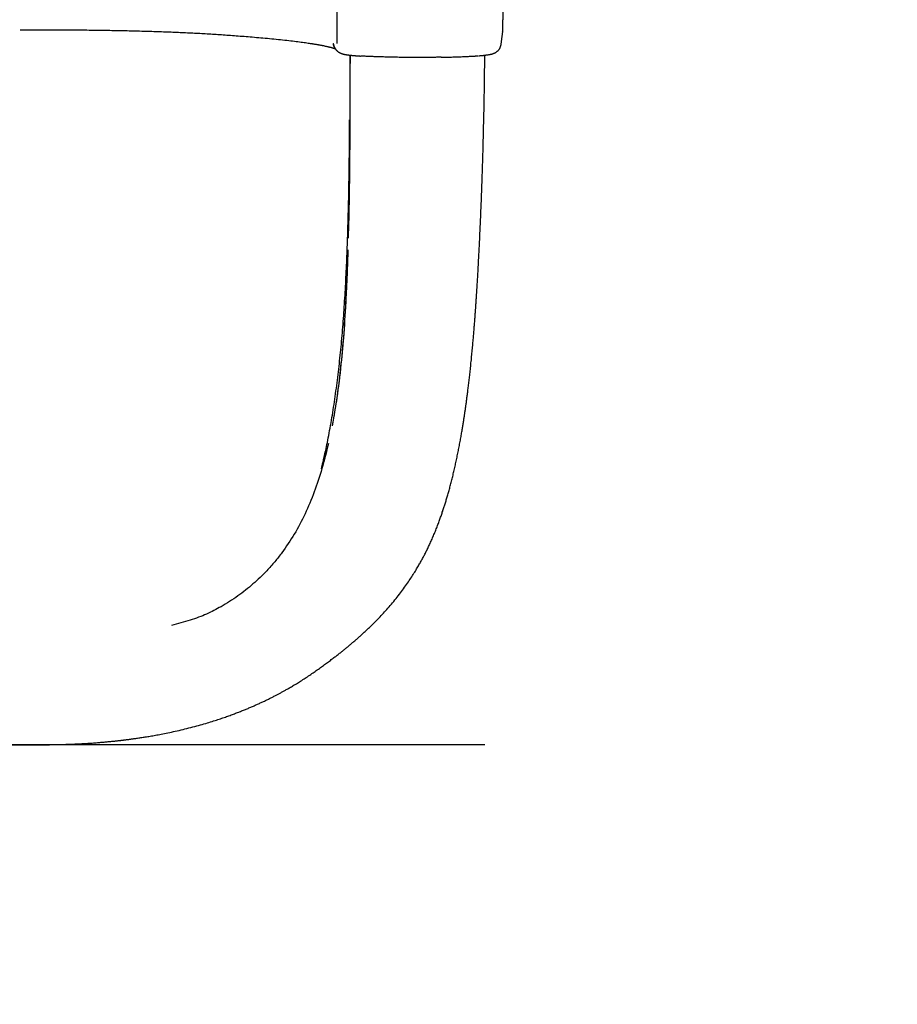
# Model space of a CAD drawing. Extents: x -1285 to 8015, y 1735 to 9299.
# Drawn here: x 1858 to 2248, y 3680 to 4118 of the extents above; entities that cross this region are included whole.
import ezdxf

# ---------------------------------------------------------------- set-up
doc = ezdxf.new("R2010")
doc.units = 0
doc.linetypes.add('DOT', pattern=[6.35, 0, -6.35])
doc.layers.add('LAYER01', color=7, linetype='Continuous')
doc.layers.add('LAYER10', color=7, linetype='Continuous')

msp = doc.modelspace()

# ---------------------------------------------------------------- linework, layer by layer
at = {"layer": 'LAYER01'}
msp.add_line((1998.95, 4107.07), (1998.95, 6239.36), dxfattribs=at)
at = {"layer": 'LAYER01', "color": 7, "linetype": 'Continuous'}
for p, q in [((2072.6, 4113.73), (2072.61, 4115.29)), ((2072.61, 4115.29), (2072.62, 4116.48)), ((2072.63, 4117.49), (2072.63, 4117.49)), ((2072.27, 4112.22), (2072.55, 4112.32)), ((2072.55, 4112.32), (2072.56, 4112.35)), ((2072.59, 4112.98), (2072.6, 4113.73)), ((1997.22, 4107.22), (1997.22, 4107.23)), ((1997.25, 4107.08), (1997.3, 4106.98)), ((2071.88, 4106.75), (2071.89, 4106.76)), ((2004.02, 4026.46), (2004.01, 4026.28)), ((1667.34, 3795.36), (1867.34, 3795.33))]:
    msp.add_line(p, q, dxfattribs=at)
at = {"layer": 'LAYER01', "color": 9}
msp.add_line((1470.69, 3795.36), (2064.59, 3795.36), dxfattribs=at)
at = {"layer": 'LAYER01', "color": 7, "linetype": 'Continuous'}
for points in [[(2072.61, 4121.44), (2072.63, 4117.49)], [(2072.62, 4116.48), (2072.63, 4117.49)], [(1858.06, 4113.14), (1858.9, 4113.14), (1859.73, 4113.14), (1860.58, 4113.14), (1861.43, 4113.13), (1862.3, 4113.13), (1863.18, 4113.13), (1864.09, 4113.13), (1865.01, 4113.13), (1865.96, 4113.13), (1866.94, 4113.13), (1867.94, 4113.13), (1868.97, 4113.13), (1870.01, 4113.13), (1871.07, 4113.13), (1872.16, 4113.13), (1873.25, 4113.12), (1874.37, 4113.12), (1875.49, 4113.12), (1876.63, 4113.11), (1877.77, 4113.1), (1878.91, 4113.1), (1880.05, 4113.09), (1881.18, 4113.08), (1882.31, 4113.07), (1883.43, 4113.06), (1884.53, 4113.05), (1885.62, 4113.04), (1886.7, 4113.03), (1887.77, 4113.02), (1888.82, 4113), (1889.87, 4112.99), (1890.9, 4112.98), (1891.92, 4112.96), (1892.93, 4112.95), (1893.94, 4112.94), (1894.93, 4112.92), (1895.92, 4112.9), (1896.9, 4112.89), (1897.88, 4112.87), (1898.85, 4112.85), (1899.83, 4112.84), (1900.8, 4112.82), (1901.76, 4112.8), (1902.72, 4112.78), (1903.68, 4112.76), (1904.64, 4112.74), (1905.59, 4112.72), (1906.54, 4112.7), (1907.48, 4112.68), (1908.42, 4112.65), (1909.36, 4112.63), (1910.29, 4112.61), (1911.21, 4112.58), (1912.13, 4112.56), (1913.04, 4112.53), (1913.94, 4112.51), (1914.84, 4112.48), (1915.74, 4112.45), (1916.62, 4112.43), (1917.51, 4112.4), (1918.38, 4112.37), (1919.25, 4112.34), (1920.11, 4112.31), (1920.97, 4112.28), (1921.82, 4112.25), (1922.67, 4112.22), (1923.51, 4112.19), (1924.34, 4112.16), (1925.17, 4112.13), (1925.99, 4112.1), (1926.81, 4112.07), (1927.62, 4112.03), (1928.42, 4112), (1929.22, 4111.97), (1930.02, 4111.93), (1930.82, 4111.9), (1931.61, 4111.86), (1932.4, 4111.82), (1933.19, 4111.78), (1933.99, 4111.75), (1934.78, 4111.71), (1935.58, 4111.67), (1936.38, 4111.62), (1937.18, 4111.58), (1937.99, 4111.54), (1938.79, 4111.49), (1939.59, 4111.45), (1940.39, 4111.4), (1941.19, 4111.36), (1941.99, 4111.31), (1942.79, 4111.26), (1943.59, 4111.21), (1944.39, 4111.16), (1945.19, 4111.11), (1945.99, 4111.05), (1946.79, 4111), (1947.59, 4110.94), (1948.39, 4110.89), (1949.19, 4110.83), (1950, 4110.77), (1950.81, 4110.72), (1951.63, 4110.66), (1952.46, 4110.59), (1953.3, 4110.53), (1954.14, 4110.47), (1955, 4110.4), (1955.87, 4110.33), (1956.75, 4110.27), (1957.64, 4110.2), (1958.54, 4110.12), (1959.45, 4110.05), (1960.36, 4109.98), (1961.29, 4109.9), (1962.22, 4109.82), (1963.16, 4109.74), (1964.11, 4109.66), (1965.06, 4109.57), (1966.03, 4109.49), (1967, 4109.4), (1967.97, 4109.31), (1968.95, 4109.22), (1969.94, 4109.12), (1970.92, 4109.03), (1971.9, 4108.93), (1972.87, 4108.83), (1973.83, 4108.73), (1974.77, 4108.63), (1975.7, 4108.53), (1976.6, 4108.43), (1977.48, 4108.34), (1978.34, 4108.24), (1979.17, 4108.14), (1979.98, 4108.05), (1980.76, 4107.95), (1981.52, 4107.86), (1982.24, 4107.76), (1982.94, 4107.67), (1983.62, 4107.58), (1984.27, 4107.48), (1984.9, 4107.39), (1985.53, 4107.3), (1986.14, 4107.21), (1986.74, 4107.11), (1987.34, 4107.02)], [(2071.89, 4106.76), (2072.3, 4110.15), (2072.56, 4112.36)], [(2072.56, 4112.35), (2072.56, 4112.36), (2072.56, 4112.36), (2072.56, 4112.37), (2072.56, 4112.38), (2072.57, 4112.39), (2072.57, 4112.4), (2072.57, 4112.41), (2072.57, 4112.42), (2072.57, 4112.43), (2072.57, 4112.44), (2072.57, 4112.45), (2072.57, 4112.46), (2072.57, 4112.47), (2072.57, 4112.48), (2072.57, 4112.5), (2072.57, 4112.51), (2072.57, 4112.52), (2072.58, 4112.54), (2072.58, 4112.55), (2072.58, 4112.57), (2072.58, 4112.58), (2072.58, 4112.59), (2072.58, 4112.61), (2072.58, 4112.62)], [(2072.58, 4112.62), (2072.58, 4112.64), (2072.58, 4112.67), (2072.58, 4112.69), (2072.58, 4112.71), (2072.58, 4112.73), (2072.58, 4112.75), (2072.58, 4112.77), (2072.59, 4112.79), (2072.59, 4112.82), (2072.59, 4112.84), (2072.59, 4112.86), (2072.59, 4112.88), (2072.59, 4112.91), (2072.59, 4112.93), (2072.59, 4112.95), (2072.59, 4112.98)], [(1987.01, 4107.07), (1987.28, 4107.03), (1987.55, 4106.99), (1987.82, 4106.95), (1988.08, 4106.91), (1988.35, 4106.86), (1988.62, 4106.82), (1988.89, 4106.78), (1989.16, 4106.74), (1989.42, 4106.69), (1989.69, 4106.65), (1989.96, 4106.6), (1990.23, 4106.55), (1990.5, 4106.51), (1990.77, 4106.46), (1991.03, 4106.41), (1991.3, 4106.36), (1991.57, 4106.31), (1991.84, 4106.26), (1992.11, 4106.21), (1992.37, 4106.15), (1992.64, 4106.1), (1992.9, 4106.05), (1993.15, 4106), (1993.4, 4105.95), (1993.65, 4105.89), (1993.89, 4105.84), (1994.12, 4105.79), (1994.35, 4105.74), (1994.57, 4105.69), (1994.78, 4105.64), (1994.99, 4105.59), (1995.19, 4105.54), (1995.39, 4105.49), (1995.58, 4105.44), (1995.76, 4105.4), (1995.94, 4105.35), (1996.11, 4105.31), (1996.27, 4105.26), (1996.43, 4105.22), (1996.58, 4105.17), (1996.73, 4105.13), (1996.86, 4105.09), (1997, 4105.05), (1997.12, 4105.01), (1997.24, 4104.98), (1997.35, 4104.94), (1997.46, 4104.9), (1997.56, 4104.87), (1997.65, 4104.84), (1997.74, 4104.81), (1997.82, 4104.78), (1997.9, 4104.75), (1997.97, 4104.72), (1998.04, 4104.69), (1998.11, 4104.67), (1998.18, 4104.64)], [(1997.24, 4107.08), (1997.24, 4107.06), (1997.25, 4107.03), (1997.25, 4107.01), (1997.25, 4106.98), (1997.25, 4106.95), (1997.26, 4106.92), (1997.27, 4106.88), (1997.27, 4106.84), (1997.28, 4106.79), (1997.29, 4106.73), (1997.3, 4106.67), (1997.31, 4106.61), (1997.33, 4106.54), (1997.35, 4106.46), (1997.36, 4106.39), (1997.38, 4106.31), (1997.4, 4106.22), (1997.43, 4106.14), (1997.45, 4106.05), (1997.48, 4105.96), (1997.51, 4105.88), (1997.54, 4105.79), (1997.58, 4105.7), (1997.62, 4105.61), (1997.66, 4105.52), (1997.7, 4105.44), (1997.75, 4105.35), (1997.8, 4105.27), (1997.85, 4105.18), (1997.9, 4105.1), (1997.95, 4105.02), (1998, 4104.94)], [(1998, 4104.93), (1997.93, 4105.07), (1997.86, 4105.21), (1997.79, 4105.35), (1997.73, 4105.48), (1997.67, 4105.62), (1997.61, 4105.75), (1997.56, 4105.88), (1997.51, 4106), (1997.47, 4106.12), (1997.44, 4106.24), (1997.41, 4106.36), (1997.38, 4106.47), (1997.36, 4106.58), (1997.34, 4106.69), (1997.33, 4106.8), (1997.31, 4106.91)], [(2070.01, 4103.48), (2070.09, 4103.53), (2070.17, 4103.58), (2070.26, 4103.64), (2070.34, 4103.69), (2070.42, 4103.75), (2070.5, 4103.82), (2070.59, 4103.9), (2070.67, 4103.99), (2070.76, 4104.08), (2070.84, 4104.19), (2070.93, 4104.3), (2071.01, 4104.42), (2071.09, 4104.55), (2071.17, 4104.68), (2071.25, 4104.81), (2071.32, 4104.95), (2071.39, 4105.08), (2071.45, 4105.22), (2071.51, 4105.36), (2071.57, 4105.49), (2071.62, 4105.62), (2071.66, 4105.75), (2071.7, 4105.87), (2071.73, 4105.99), (2071.76, 4106.1), (2071.79, 4106.2), (2071.81, 4106.3), (2071.83, 4106.4), (2071.84, 4106.49), (2071.86, 4106.58), (2071.87, 4106.67), (2071.88, 4106.75)], [(1867.34, 3795.33), (1868.29, 3795.33), (1869.24, 3795.34), (1870.18, 3795.35), (1871.13, 3795.35), (1872.06, 3795.36), (1872.99, 3795.38), (1873.91, 3795.39), (1874.82, 3795.41), (1875.72, 3795.42), (1876.61, 3795.45), (1877.49, 3795.47), (1878.35, 3795.5), (1879.2, 3795.53), (1880.04, 3795.56), (1880.86, 3795.59), (1881.66, 3795.62), (1882.45, 3795.66), (1883.22, 3795.69), (1883.98, 3795.73), (1884.72, 3795.77), (1885.44, 3795.8), (1886.15, 3795.84), (1886.84, 3795.88), (1887.52, 3795.92), (1888.18, 3795.96), (1888.83, 3796.01), (1889.47, 3796.05), (1890.08, 3796.09), (1890.69, 3796.13), (1891.28, 3796.18), (1891.85, 3796.22), (1892.41, 3796.26), (1892.96, 3796.31), (1893.49, 3796.35), (1894.01, 3796.39), (1894.52, 3796.44), (1895.01, 3796.48), (1895.49, 3796.52), (1895.95, 3796.56), (1896.41, 3796.6), (1896.84, 3796.64), (1897.27, 3796.69), (1897.68, 3796.72), (1898.08, 3796.76), (1898.47, 3796.8), (1898.84, 3796.84), (1899.2, 3796.88), (1899.55, 3796.91), (1899.89, 3796.95), (1900.21, 3796.98), (1900.52, 3797.02), (1900.82, 3797.05), (1901.11, 3797.08), (1901.38, 3797.11), (1901.64, 3797.14), (1901.9, 3797.17), (1902.14, 3797.19), (1902.37, 3797.22), (1902.59, 3797.25), (1902.81, 3797.27), (1903.02, 3797.3), (1903.22, 3797.32), (1903.42, 3797.35), (1903.63, 3797.37), (1903.83, 3797.39), (1904.03, 3797.42), (1904.23, 3797.44), (1904.44, 3797.47), (1904.65, 3797.49), (1904.87, 3797.52), (1905.09, 3797.55), (1905.32, 3797.58), (1905.56, 3797.61), (1905.81, 3797.64), (1906.07, 3797.67), (1906.34, 3797.71), (1906.63, 3797.75), (1906.93, 3797.79), (1907.24, 3797.83), (1907.57, 3797.87), (1907.92, 3797.92), (1908.28, 3797.97), (1908.66, 3798.02), (1909.05, 3798.08), (1909.46, 3798.14), (1909.89, 3798.2), (1910.32, 3798.26), (1910.78, 3798.33), (1911.24, 3798.4), (1911.72, 3798.47), (1912.2, 3798.54), (1912.7, 3798.62), (1913.21, 3798.7), (1913.73, 3798.78), (1914.25, 3798.87), (1914.79, 3798.96), (1915.33, 3799.05), (1915.88, 3799.14), (1916.44, 3799.24), (1917.01, 3799.34), (1917.6, 3799.44), (1918.21, 3799.55), (1918.83, 3799.66), (1919.48, 3799.78), (1920.15, 3799.91), (1920.84, 3800.04), (1921.55, 3800.18), (1922.28, 3800.32), (1923.03, 3800.47), (1923.8, 3800.63), (1924.59, 3800.79), (1925.39, 3800.96), (1926.21, 3801.14), (1927.05, 3801.32), (1927.89, 3801.51), (1928.75, 3801.7), (1929.61, 3801.9), (1930.48, 3802.11), (1931.36, 3802.32), (1932.23, 3802.54), (1933.11, 3802.76), (1933.98, 3802.98), (1934.84, 3803.21), (1935.7, 3803.44), (1936.55, 3803.67), (1937.39, 3803.9), (1938.21, 3804.13), (1939.01, 3804.36), (1939.79, 3804.59), (1940.55, 3804.81), (1941.29, 3805.03), (1942.01, 3805.25), (1942.72, 3805.47), (1943.4, 3805.68), (1944.06, 3805.89), (1944.71, 3806.09), (1945.34, 3806.29), (1945.95, 3806.49), (1946.54, 3806.69), (1947.12, 3806.88), (1947.69, 3807.07), (1948.25, 3807.26), (1948.8, 3807.45), (1949.34, 3807.64), (1949.87, 3807.83), (1950.39, 3808.01), (1950.91, 3808.2), (1951.42, 3808.38), (1951.92, 3808.57), (1952.42, 3808.75), (1952.91, 3808.93), (1953.38, 3809.11), (1953.85, 3809.29), (1954.32, 3809.46), (1954.77, 3809.64), (1955.22, 3809.81), (1955.66, 3809.98), (1956.09, 3810.15), (1956.52, 3810.32), (1956.94, 3810.49), (1957.36, 3810.66), (1957.78, 3810.83), (1958.19, 3811), (1958.6, 3811.16), (1959, 3811.33), (1959.4, 3811.5), (1959.8, 3811.66), (1960.19, 3811.83), (1960.58, 3812), (1960.97, 3812.16), (1961.35, 3812.33), (1961.74, 3812.5), (1962.12, 3812.67), (1962.5, 3812.84), (1962.89, 3813.01), (1963.27, 3813.18), (1963.65, 3813.35), (1964.04, 3813.52), (1964.42, 3813.7), (1964.81, 3813.88), (1965.19, 3814.05), (1965.57, 3814.23), (1965.95, 3814.41), (1966.32, 3814.59), (1966.7, 3814.76), (1967.07, 3814.94), (1967.43, 3815.12), (1967.8, 3815.29), (1968.16, 3815.47), (1968.51, 3815.64), (1968.86, 3815.82), (1969.21, 3815.99), (1969.56, 3816.16), (1969.9, 3816.34), (1970.23, 3816.51), (1970.57, 3816.68), (1970.89, 3816.84), (1971.22, 3817.01), (1971.54, 3817.18), (1971.85, 3817.34), (1972.16, 3817.5), (1972.47, 3817.66), (1972.77, 3817.82), (1973.07, 3817.98), (1973.37, 3818.14), (1973.66, 3818.3), (1973.96, 3818.46), (1974.25, 3818.62), (1974.54, 3818.78), (1974.84, 3818.94), (1975.14, 3819.11), (1975.44, 3819.27), (1975.75, 3819.45), (1976.07, 3819.63), (1976.4, 3819.81), (1976.74, 3820.01), (1977.1, 3820.21), (1977.47, 3820.42), (1977.85, 3820.65), (1978.25, 3820.88), (1978.66, 3821.11), (1979.08, 3821.36), (1979.51, 3821.62), (1979.95, 3821.88), (1980.4, 3822.15), (1980.86, 3822.43), (1981.33, 3822.72), (1981.8, 3823.01), (1982.29, 3823.31), (1982.77, 3823.62), (1983.27, 3823.93), (1983.77, 3824.25), (1984.27, 3824.57), (1984.77, 3824.9), (1985.28, 3825.24), (1985.78, 3825.57), (1986.28, 3825.91), (1986.79, 3826.25), (1987.29, 3826.59), (1987.78, 3826.93), (1988.27, 3827.26), (1988.75, 3827.6), (1989.23, 3827.93), (1989.71, 3828.27), (1990.18, 3828.6), (1990.65, 3828.93), (1991.12, 3829.26), (1991.58, 3829.6), (1992.04, 3829.93), (1992.5, 3830.26), (1992.95, 3830.59), (1993.4, 3830.91), (1993.85, 3831.24), (1994.29, 3831.56), (1994.73, 3831.89), (1995.16, 3832.2), (1995.58, 3832.52), (1995.99, 3832.83), (1996.4, 3833.14), (1996.8, 3833.44), (1997.2, 3833.74), (1997.58, 3834.03), (1997.96, 3834.33), (1998.33, 3834.61), (1998.7, 3834.89), (1999.06, 3835.17), (1999.4, 3835.44), (1999.75, 3835.71), (2000.08, 3835.97), (2000.41, 3836.23), (2000.73, 3836.49), (2001.05, 3836.74), (2001.36, 3836.98), (2001.66, 3837.23), (2001.96, 3837.47), (2002.26, 3837.71), (2002.55, 3837.95), (2002.85, 3838.19), (2003.14, 3838.43), (2003.43, 3838.67), (2003.73, 3838.91), (2004.03, 3839.16), (2004.33, 3839.41), (2004.63, 3839.66), (2004.93, 3839.91), (2005.24, 3840.17), (2005.54, 3840.43), (2005.85, 3840.69), (2006.16, 3840.95), (2006.47, 3841.22), (2006.78, 3841.49), (2007.09, 3841.76), (2007.4, 3842.03), (2007.71, 3842.3), (2008.02, 3842.57), (2008.33, 3842.84), (2008.64, 3843.11), (2008.94, 3843.38), (2009.25, 3843.65), (2009.55, 3843.93), (2009.85, 3844.2), (2010.15, 3844.47), (2010.46, 3844.75), (2010.76, 3845.03), (2011.07, 3845.31), (2011.37, 3845.6), (2011.68, 3845.88), (2012, 3846.18), (2012.32, 3846.48), (2012.64, 3846.78), (2012.97, 3847.1), (2013.31, 3847.42), (2013.65, 3847.75), (2014, 3848.09), (2014.36, 3848.44), (2014.73, 3848.81), (2015.11, 3849.18), (2015.5, 3849.57), (2015.91, 3849.98), (2016.32, 3850.4), (2016.75, 3850.84), (2017.19, 3851.29), (2017.64, 3851.76), (2018.11, 3852.24), (2018.58, 3852.74), (2019.06, 3853.26), (2019.55, 3853.78), (2020.04, 3854.33), (2020.55, 3854.88), (2021.05, 3855.45), (2021.56, 3856.03), (2022.08, 3856.61), (2022.59, 3857.21), (2023.11, 3857.81), (2023.62, 3858.42), (2024.13, 3859.04), (2024.64, 3859.66), (2025.15, 3860.29), (2025.65, 3860.92), (2026.14, 3861.55), (2026.63, 3862.18), (2027.12, 3862.81), (2027.59, 3863.44), (2028.06, 3864.06), (2028.51, 3864.69), (2028.96, 3865.3), (2029.4, 3865.92), (2029.83, 3866.52), (2030.24, 3867.12), (2030.65, 3867.71), (2031.04, 3868.29), (2031.42, 3868.86), (2031.79, 3869.41), (2032.15, 3869.96), (2032.49, 3870.49), (2032.82, 3871.01), (2033.14, 3871.52), (2033.45, 3872.02), (2033.75, 3872.51), (2034.04, 3872.99), (2034.32, 3873.46), (2034.59, 3873.91), (2034.86, 3874.36), (2035.11, 3874.8), (2035.36, 3875.23), (2035.6, 3875.66), (2035.84, 3876.07), (2036.07, 3876.48), (2036.29, 3876.89), (2036.51, 3877.29), (2036.73, 3877.68), (2036.94, 3878.07), (2037.15, 3878.47), (2037.36, 3878.86), (2037.57, 3879.25), (2037.77, 3879.65), (2037.98, 3880.05), (2038.19, 3880.46), (2038.4, 3880.87), (2038.61, 3881.29), (2038.82, 3881.71), (2039.03, 3882.14), (2039.24, 3882.58), (2039.45, 3883.02), (2039.66, 3883.46), (2039.88, 3883.92), (2040.09, 3884.38), (2040.3, 3884.84), (2040.52, 3885.31), (2040.73, 3885.78), (2040.95, 3886.26), (2041.16, 3886.75), (2041.38, 3887.24), (2041.59, 3887.73), (2041.8, 3888.23), (2042.01, 3888.73), (2042.22, 3889.22), (2042.43, 3889.73), (2042.63, 3890.23), (2042.83, 3890.73), (2043.03, 3891.22), (2043.23, 3891.72), (2043.42, 3892.21), (2043.61, 3892.7), (2043.79, 3893.19), (2043.98, 3893.67), (2044.15, 3894.15), (2044.33, 3894.63), (2044.5, 3895.09), (2044.67, 3895.55), (2044.83, 3896.01), (2044.99, 3896.46), (2045.15, 3896.91), (2045.3, 3897.35), (2045.45, 3897.78), (2045.6, 3898.21), (2045.74, 3898.64), (2045.89, 3899.07), (2046.03, 3899.49), (2046.16, 3899.91), (2046.3, 3900.33), (2046.44, 3900.74), (2046.57, 3901.16), (2046.71, 3901.58), (2046.84, 3902.01), (2046.97, 3902.43), (2047.11, 3902.86), (2047.24, 3903.29), (2047.37, 3903.73), (2047.51, 3904.17), (2047.64, 3904.61), (2047.77, 3905.06), (2047.91, 3905.52), (2048.04, 3905.98), (2048.18, 3906.45), (2048.31, 3906.92), (2048.45, 3907.4), (2048.59, 3907.88), (2048.72, 3908.37), (2048.86, 3908.87), (2049, 3909.37), (2049.13, 3909.87), (2049.27, 3910.38), (2049.41, 3910.9), (2049.54, 3911.42), (2049.68, 3911.94), (2049.82, 3912.47), (2049.95, 3913), (2050.09, 3913.54), (2050.22, 3914.08), (2050.36, 3914.62), (2050.49, 3915.17), (2050.62, 3915.72), (2050.75, 3916.28), (2050.89, 3916.83), (2051.02, 3917.39), (2051.15, 3917.95), (2051.28, 3918.52), (2051.41, 3919.09), (2051.53, 3919.66), (2051.66, 3920.23), (2051.79, 3920.8), (2051.91, 3921.38), (2052.04, 3921.96), (2052.16, 3922.54), (2052.28, 3923.12), (2052.4, 3923.7), (2052.52, 3924.29), (2052.64, 3924.87), (2052.76, 3925.45), (2052.88, 3926.04), (2052.99, 3926.62), (2053.11, 3927.2), (2053.22, 3927.78), (2053.33, 3928.36), (2053.44, 3928.93), (2053.54, 3929.5), (2053.65, 3930.07), (2053.75, 3930.63), (2053.85, 3931.18), (2053.95, 3931.73), (2054.05, 3932.28), (2054.14, 3932.81), (2054.23, 3933.34), (2054.33, 3933.86), (2054.41, 3934.38), (2054.5, 3934.88), (2054.58, 3935.37), (2054.66, 3935.86), (2054.74, 3936.33), (2054.82, 3936.8), (2054.89, 3937.25), (2054.96, 3937.7), (2055.03, 3938.13), (2055.1, 3938.56), (2055.17, 3938.98), (2055.23, 3939.39), (2055.29, 3939.8), (2055.36, 3940.19), (2055.42, 3940.58), (2055.47, 3940.97), (2055.53, 3941.35), (2055.59, 3941.72), (2055.64, 3942.09), (2055.7, 3942.46), (2055.75, 3942.83), (2055.81, 3943.2), (2055.86, 3943.56), (2055.91, 3943.93), (2055.97, 3944.3), (2056.02, 3944.68), (2056.07, 3945.05), (2056.13, 3945.44), (2056.18, 3945.82), (2056.24, 3946.22), (2056.29, 3946.62), (2056.35, 3947.03), (2056.41, 3947.44), (2056.46, 3947.86), (2056.52, 3948.29), (2056.58, 3948.73), (2056.64, 3949.18), (2056.7, 3949.63), (2056.76, 3950.09), (2056.82, 3950.57), (2056.88, 3951.05), (2056.95, 3951.54), (2057.01, 3952.04), (2057.07, 3952.55), (2057.14, 3953.08), (2057.2, 3953.61), (2057.27, 3954.15), (2057.34, 3954.7), (2057.4, 3955.26), (2057.47, 3955.84), (2057.54, 3956.42), (2057.61, 3957.01), (2057.68, 3957.61), (2057.75, 3958.23), (2057.82, 3958.85), (2057.89, 3959.49), (2057.97, 3960.14), (2058.04, 3960.8), (2058.11, 3961.48), (2058.19, 3962.16), (2058.26, 3962.86), (2058.34, 3963.57), (2058.41, 3964.28), (2058.48, 3965), (2058.56, 3965.72), (2058.63, 3966.44), (2058.7, 3967.16), (2058.77, 3967.88), (2058.84, 3968.59), (2058.91, 3969.3), (2058.98, 3970), (2059.04, 3970.7), (2059.11, 3971.39), (2059.17, 3972.07), (2059.23, 3972.75), (2059.29, 3973.42), (2059.35, 3974.09), (2059.41, 3974.74), (2059.47, 3975.38), (2059.52, 3976.02), (2059.57, 3976.64), (2059.63, 3977.25), (2059.68, 3977.85), (2059.73, 3978.44), (2059.77, 3979.01), (2059.82, 3979.58), (2059.87, 3980.13), (2059.91, 3980.67), (2059.95, 3981.21), (2059.99, 3981.73), (2060.04, 3982.25), (2060.08, 3982.77), (2060.12, 3983.28), (2060.15, 3983.79), (2060.19, 3984.28), (2060.23, 3984.77), (2060.27, 3985.24), (2060.3, 3985.7), (2060.33, 3986.15), (2060.37, 3986.59), (2060.4, 3987.01), (2060.43, 3987.42), (2060.45, 3987.81), (2060.48, 3988.19), (2060.51, 3988.55), (2060.53, 3988.89), (2060.56, 3989.22), (2060.58, 3989.53), (2060.6, 3989.82), (2060.62, 3990.1), (2060.64, 3990.36), (2060.65, 3990.61), (2060.67, 3990.85), (2060.69, 3991.07), (2060.7, 3991.27), (2060.71, 3991.47), (2060.73, 3991.65), (2060.74, 3991.82), (2060.75, 3991.98), (2060.76, 3992.13), (2060.77, 3992.28), (2060.78, 3992.42), (2060.79, 3992.56), (2060.8, 3992.69), (2060.81, 3992.82), (2060.81, 3992.95), (2060.82, 3993.08), (2060.83, 3993.21), (2060.84, 3993.35), (2060.85, 3993.5), (2060.86, 3993.65), (2060.87, 3993.81), (2060.88, 3993.98), (2060.9, 3994.16), (2060.91, 3994.35), (2060.92, 3994.55), (2060.94, 3994.77), (2060.95, 3995), (2060.97, 3995.25), (2060.98, 3995.52), (2061, 3995.8), (2061.02, 3996.1), (2061.04, 3996.42), (2061.07, 3996.76), (2061.09, 3997.12), (2061.11, 3997.5), (2061.14, 3997.89), (2061.16, 3998.31), (2061.19, 3998.75), (2061.22, 3999.21), (2061.25, 3999.69), (2061.28, 4000.2), (2061.31, 4000.72), (2061.34, 4001.25), (2061.38, 4001.81), (2061.41, 4002.39), (2061.45, 4002.99), (2061.48, 4003.6), (2061.52, 4004.23), (2061.56, 4004.89), (2061.6, 4005.56), (2061.63, 4006.25), (2061.67, 4006.96), (2061.72, 4007.69), (2061.76, 4008.43), (2061.8, 4009.2), (2061.84, 4009.99), (2061.88, 4010.79), (2061.93, 4011.62), (2061.97, 4012.46), (2062.02, 4013.33), (2062.06, 4014.21), (2062.11, 4015.11), (2062.15, 4016.03), (2062.2, 4016.96), (2062.25, 4017.9), (2062.29, 4018.86), (2062.34, 4019.82), (2062.39, 4020.79), (2062.43, 4021.77), (2062.48, 4022.75), (2062.52, 4023.74), (2062.57, 4024.74), (2062.61, 4025.74), (2062.66, 4026.74), (2062.7, 4027.75), (2062.75, 4028.76), (2062.79, 4029.77), (2062.83, 4030.79), (2062.87, 4031.81), (2062.92, 4032.83), (2062.96, 4033.85), (2063, 4034.87), (2063.04, 4035.9), (2063.08, 4036.92), (2063.12, 4037.95), (2063.16, 4038.98), (2063.2, 4040.01), (2063.24, 4041.04), (2063.27, 4042.08), (2063.31, 4043.13), (2063.35, 4044.19), (2063.39, 4045.26), (2063.42, 4046.34), (2063.46, 4047.43), (2063.5, 4048.53), (2063.53, 4049.64), (2063.57, 4050.77), (2063.61, 4051.91), (2063.64, 4053.06), (2063.68, 4054.22), (2063.71, 4055.39), (2063.75, 4056.58), (2063.78, 4057.78), (2063.82, 4058.99), (2063.85, 4060.21), (2063.89, 4061.44), (2063.92, 4062.69), (2063.95, 4063.95), (2063.99, 4065.22), (2064.02, 4066.5), (2064.05, 4067.79), (2064.08, 4069.1), (2064.11, 4070.42), (2064.14, 4071.75), (2064.17, 4073.1), (2064.2, 4074.46), (2064.23, 4075.83), (2064.26, 4077.2), (2064.29, 4078.58), (2064.31, 4079.95), (2064.34, 4081.32), (2064.36, 4082.66), (2064.39, 4083.99), (2064.41, 4085.29), (2064.43, 4086.56), (2064.45, 4087.8), (2064.47, 4089), (2064.48, 4090.17), (2064.5, 4091.31), (2064.51, 4092.41), (2064.53, 4093.47), (2064.54, 4094.5), (2064.55, 4095.5), (2064.56, 4096.46), (2064.56, 4097.39), (2064.57, 4098.3), (2064.57, 4099.2), (2064.58, 4100.08), (2064.58, 4100.95), (2064.59, 4101.81)], [(1998, 4104.94), (1998.05, 4104.85), (1998.1, 4104.77), (1998.15, 4104.68), (1998.2, 4104.59), (1998.25, 4104.51), (1998.31, 4104.42), (1998.37, 4104.34), (1998.44, 4104.25), (1998.51, 4104.17), (1998.58, 4104.08), (1998.66, 4103.99), (1998.75, 4103.91), (1998.84, 4103.83), (1998.93, 4103.74), (1999.03, 4103.66), (1999.12, 4103.58), (1999.22, 4103.5), (1999.33, 4103.42), (1999.43, 4103.34), (1999.53, 4103.27), (1999.64, 4103.2), (1999.74, 4103.13), (1999.85, 4103.07), (1999.95, 4103), (2000.06, 4102.95), (2000.16, 4102.89), (2000.27, 4102.84), (2000.37, 4102.79), (2000.47, 4102.74), (2000.57, 4102.7), (2000.67, 4102.65), (2000.78, 4102.61), (2000.88, 4102.57), (2000.98, 4102.54), (2001.08, 4102.5), (2001.18, 4102.47), (2001.29, 4102.43), (2001.39, 4102.4), (2001.49, 4102.37), (2001.59, 4102.34), (2001.7, 4102.32), (2001.8, 4102.29), (2001.91, 4102.26), (2002.02, 4102.24), (2002.13, 4102.21), (2002.24, 4102.19), (2002.36, 4102.17), (2002.48, 4102.14), (2002.6, 4102.12), (2002.72, 4102.1), (2002.85, 4102.08), (2002.99, 4102.05), (2003.12, 4102.03), (2003.26, 4102.01), (2003.41, 4101.99), (2003.56, 4101.97), (2003.71, 4101.94), (2003.87, 4101.92), (2004.04, 4101.9), (2004.21, 4101.88), (2004.38, 4101.86), (2004.56, 4101.84), (2004.75, 4101.82), (2004.94, 4101.8), (2005.13, 4101.77), (2005.33, 4101.75), (2005.53, 4101.73), (2005.74, 4101.71), (2005.94, 4101.69), (2006.15, 4101.68), (2006.35, 4101.66), (2006.55, 4101.64), (2006.75, 4101.62), (2006.94, 4101.61), (2007.14, 4101.59), (2007.32, 4101.57), (2007.51, 4101.56), (2007.69, 4101.55), (2007.87, 4101.53), (2008.05, 4101.52), (2008.22, 4101.51), (2008.39, 4101.5), (2008.56, 4101.48), (2008.73, 4101.47), (2008.9, 4101.46), (2009.06, 4101.45), (2009.23, 4101.44), (2009.39, 4101.43)], [(2004.63, 4101.72), (2004.63, 4099.97), (2004.63, 4098.22), (2004.63, 4096.46), (2004.63, 4094.69), (2004.62, 4092.9), (2004.62, 4091.1), (2004.62, 4089.28), (2004.61, 4087.44), (2004.61, 4085.56), (2004.6, 4083.66), (2004.6, 4081.73), (2004.59, 4079.78), (2004.58, 4077.8), (2004.58, 4075.79), (2004.57, 4073.75), (2004.56, 4071.69), (2004.55, 4069.6), (2004.53, 4067.49), (2004.52, 4065.36), (2004.51, 4063.21), (2004.49, 4061.05), (2004.48, 4058.89), (2004.46, 4056.72), (2004.44, 4054.55), (2004.42, 4052.38), (2004.4, 4050.22), (2004.38, 4048.06), (2004.35, 4045.9), (2004.33, 4043.76), (2004.3, 4041.61), (2004.27, 4039.48), (2004.23, 4037.35), (2004.2, 4035.22), (2004.16, 4033.1), (2004.12, 4030.99), (2004.08, 4028.88), (2004.03, 4026.77), (2003.99, 4024.67), (2003.94, 4022.57), (2003.89, 4020.47)], [(2004.71, 4101.78), (2004.71, 4100.96), (2004.71, 4100.13), (2004.71, 4099.3), (2004.71, 4098.45), (2004.7, 4097.59), (2004.7, 4096.7), (2004.7, 4095.79), (2004.7, 4094.85), (2004.7, 4093.88), (2004.7, 4092.87), (2004.69, 4091.84), (2004.69, 4090.77), (2004.69, 4089.66), (2004.69, 4088.53), (2004.68, 4087.37), (2004.68, 4086.18), (2004.68, 4084.96), (2004.67, 4083.72), (2004.67, 4082.46), (2004.67, 4081.19), (2004.66, 4079.92), (2004.66, 4078.64), (2004.65, 4077.37), (2004.65, 4076.11), (2004.64, 4074.87), (2004.64, 4073.64), (2004.63, 4072.43), (2004.63, 4071.23), (2004.62, 4070.05), (2004.61, 4068.89), (2004.61, 4067.74), (2004.6, 4066.61), (2004.59, 4065.49), (2004.59, 4064.39), (2004.58, 4063.31), (2004.57, 4062.24), (2004.57, 4061.19), (2004.56, 4060.15), (2004.55, 4059.13), (2004.54, 4058.12), (2004.53, 4057.14), (2004.53, 4056.16), (2004.52, 4055.21), (2004.51, 4054.26), (2004.5, 4053.34), (2004.49, 4052.44), (2004.48, 4051.55), (2004.47, 4050.68), (2004.46, 4049.83), (2004.45, 4049), (2004.44, 4048.18), (2004.44, 4047.39), (2004.43, 4046.61), (2004.42, 4045.85), (2004.41, 4045.11), (2004.4, 4044.38), (2004.39, 4043.67), (2004.38, 4042.98), (2004.37, 4042.31), (2004.36, 4041.65), (2004.35, 4041.01), (2004.34, 4040.39), (2004.33, 4039.78), (2004.32, 4039.19), (2004.31, 4038.61), (2004.3, 4038.05), (2004.29, 4037.5), (2004.28, 4036.97), (2004.27, 4036.45), (2004.26, 4035.94), (2004.26, 4035.45), (2004.25, 4034.97), (2004.24, 4034.5), (2004.23, 4034.04), (2004.22, 4033.59), (2004.21, 4033.16), (2004.2, 4032.73), (2004.19, 4032.32), (2004.18, 4031.91), (2004.18, 4031.51), (2004.17, 4031.13), (2004.16, 4030.75), (2004.16, 4030.38), (2004.15, 4030.03), (2004.14, 4029.68), (2004.13, 4029.34), (2004.12, 4029.02), (2004.12, 4028.7), (2004.11, 4028.4), (2004.09, 4028.1), (2004.08, 4027.82), (2004.07, 4027.54), (2004.06, 4027.26), (2004.05, 4026.99), (2004.03, 4026.72), (2004.02, 4026.46)], [(2045.21, 4100.9), (2044.81, 4100.89), (2044.41, 4100.89), (2044, 4100.88), (2043.59, 4100.87), (2043.17, 4100.87), (2042.75, 4100.86), (2042.32, 4100.85), (2041.87, 4100.85), (2041.42, 4100.84), (2040.95, 4100.84), (2040.47, 4100.83), (2039.98, 4100.83), (2039.47, 4100.83), (2038.96, 4100.82), (2038.43, 4100.82), (2037.89, 4100.82), (2037.33, 4100.81), (2036.77, 4100.81), (2036.19, 4100.81), (2035.6, 4100.81), (2035, 4100.81), (2034.39, 4100.81), (2033.77, 4100.81), (2033.14, 4100.81), (2032.49, 4100.81), (2031.84, 4100.81), (2031.19, 4100.82), (2030.53, 4100.82), (2029.86, 4100.83), (2029.19, 4100.83), (2028.52, 4100.84), (2027.85, 4100.85), (2027.19, 4100.85), (2026.53, 4100.86), (2025.87, 4100.87), (2025.21, 4100.88), (2024.56, 4100.89), (2023.91, 4100.91), (2023.27, 4100.92), (2022.63, 4100.93), (2022, 4100.94), (2021.38, 4100.96), (2020.76, 4100.97), (2020.15, 4100.99), (2019.54, 4101.01), (2018.94, 4101.02), (2018.35, 4101.04), (2017.76, 4101.06), (2017.18, 4101.08), (2016.61, 4101.1), (2016.04, 4101.12), (2015.49, 4101.14), (2014.94, 4101.16), (2014.4, 4101.18), (2013.87, 4101.21), (2013.35, 4101.23), (2012.85, 4101.25), (2012.36, 4101.28), (2011.88, 4101.3), (2011.4, 4101.33), (2010.93, 4101.36), (2010.47, 4101.38), (2010.01, 4101.41), (2009.55, 4101.44)], [(2045.21, 4100.9), (2045.79, 4100.91), (2046.38, 4100.92), (2046.96, 4100.93), (2047.54, 4100.95), (2048.12, 4100.96), (2048.69, 4100.97), (2049.26, 4100.99), (2049.82, 4101), (2050.38, 4101.02), (2050.93, 4101.03), (2051.48, 4101.05), (2052.02, 4101.07), (2052.55, 4101.08), (2053.08, 4101.1), (2053.6, 4101.12), (2054.12, 4101.14), (2054.63, 4101.16), (2055.13, 4101.18), (2055.62, 4101.2), (2056.09, 4101.23), (2056.56, 4101.25), (2057, 4101.27), (2057.43, 4101.29), (2057.84, 4101.31), (2058.23, 4101.33), (2058.6, 4101.35), (2058.94, 4101.37), (2059.27, 4101.38), (2059.57, 4101.4), (2059.84, 4101.42), (2060.1, 4101.43), (2060.33, 4101.45), (2060.54, 4101.46), (2060.72, 4101.48), (2060.89, 4101.49), (2061.05, 4101.5), (2061.19, 4101.51), (2061.33, 4101.53), (2061.46, 4101.54), (2061.58, 4101.55)], [(2061.88, 4101.56), (2062.1, 4101.58), (2062.31, 4101.59), (2062.53, 4101.61), (2062.74, 4101.63), (2062.95, 4101.65), (2063.16, 4101.67), (2063.37, 4101.69), (2063.57, 4101.7), (2063.77, 4101.72), (2063.97, 4101.74), (2064.17, 4101.76), (2064.36, 4101.78), (2064.55, 4101.81), (2064.74, 4101.83), (2064.92, 4101.85), (2065.11, 4101.87), (2065.29, 4101.9), (2065.48, 4101.92), (2065.66, 4101.94), (2065.83, 4101.97), (2066, 4101.99), (2066.17, 4102.02), (2066.34, 4102.05), (2066.49, 4102.07), (2066.64, 4102.1), (2066.79, 4102.12), (2066.93, 4102.15), (2067.06, 4102.18), (2067.19, 4102.21), (2067.32, 4102.23), (2067.44, 4102.26), (2067.56, 4102.29), (2067.68, 4102.33), (2067.8, 4102.36), (2067.92, 4102.39), (2068.03, 4102.43), (2068.14, 4102.46), (2068.24, 4102.5), (2068.34, 4102.53), (2068.44, 4102.57), (2068.54, 4102.61), (2068.63, 4102.64), (2068.71, 4102.68), (2068.8, 4102.72), (2068.88, 4102.75), (2068.96, 4102.79), (2069.03, 4102.82), (2069.11, 4102.86), (2069.18, 4102.9), (2069.25, 4102.93), (2069.32, 4102.97), (2069.38, 4103), (2069.45, 4103.04), (2069.51, 4103.07), (2069.57, 4103.11), (2069.62, 4103.15), (2069.68, 4103.19), (2069.73, 4103.22), (2069.78, 4103.26), (2069.83, 4103.3), (2069.88, 4103.34), (2069.93, 4103.38), (2069.97, 4103.42), (2070.02, 4103.46)], [(1995.11, 3929.2), (1995.05, 3928.96), (1994.99, 3928.72), (1994.94, 3928.47), (1994.88, 3928.22), (1994.82, 3927.97), (1994.76, 3927.7), (1994.69, 3927.42), (1994.62, 3927.14), (1994.55, 3926.83), (1994.47, 3926.51), (1994.39, 3926.18), (1994.3, 3925.84), (1994.21, 3925.48), (1994.12, 3925.1), (1994.02, 3924.71), (1993.91, 3924.31), (1993.81, 3923.89), (1993.69, 3923.46), (1993.58, 3923.03), (1993.47, 3922.61), (1993.36, 3922.19), (1993.25, 3921.78), (1993.15, 3921.4), (1993.05, 3921.03), (1992.95, 3920.7), (1992.87, 3920.4), (1992.79, 3920.12), (1992.71, 3919.86), (1992.64, 3919.63), (1992.58, 3919.42), (1992.52, 3919.23), (1992.46, 3919.06), (1992.41, 3918.9), (1992.36, 3918.75), (1992.32, 3918.62), (1992.28, 3918.51), (1992.24, 3918.41), (1992.21, 3918.32), (1992.18, 3918.24), (1992.16, 3918.18), (1992.14, 3918.13), (1992.13, 3918.09), (1992.11, 3918.06), (1992.11, 3918.04), (1992.1, 3918.02), (1992.1, 3918.01), (1992.09, 3918), (1992.09, 3918), (1992.09, 3917.99), (1992.09, 3917.99), (1992.08, 3917.98), (1992.08, 3917.98), (1992.08, 3917.97), (1992.08, 3917.97), (1992.08, 3917.97), (1992.07, 3917.96), (1992.07, 3917.96), (1992.07, 3917.96), (1992.07, 3917.95), (1992.07, 3917.95), (1992.07, 3917.95), (1992.07, 3917.95), (1992.07, 3917.95), (1992.06, 3917.94), (1992.06, 3917.94), (1992.06, 3917.94), (1992.06, 3917.94), (1992.06, 3917.94), (1992.06, 3917.93), (1992.06, 3917.93), (1992.06, 3917.93), (1992.06, 3917.93), (1992.06, 3917.93), (1992.06, 3917.93), (1992.05, 3917.93), (1992.05, 3917.93), (1992.05, 3917.93), (1992.05, 3917.93), (1992.05, 3917.92), (1992.05, 3917.92), (1992.05, 3917.92), (1992.05, 3917.92), (1992.05, 3917.92), (1992.05, 3917.92), (1992.05, 3917.92), (1992.05, 3917.92), (1992.05, 3917.92), (1992.05, 3917.92), (1992.05, 3917.92), (1992.05, 3917.92), (1992.05, 3917.92), (1992.05, 3917.92), (1992.05, 3917.92), (1992.05, 3917.92), (1992.04, 3917.92), (1992.04, 3917.92), (1992.04, 3917.92), (1992.04, 3917.92), (1992.04, 3917.92), (1992.04, 3917.92), (1992.04, 3917.92), (1992.04, 3917.92), (1992.04, 3917.92), (1992.04, 3917.92), (1992.04, 3917.92), (1992.04, 3917.92), (1992.04, 3917.92), (1992.04, 3917.92), (1992.04, 3917.92), (1992.04, 3917.92), (1992.04, 3917.93), (1992.04, 3917.93), (1992.04, 3917.93), (1992.04, 3917.93), (1992.04, 3917.93), (1992.04, 3917.93), (1992.04, 3917.93), (1992.04, 3917.93), (1992.04, 3917.93), (1992.04, 3917.93), (1992.04, 3917.93), (1992.04, 3917.93), (1992.04, 3917.93), (1992.04, 3917.94), (1992.04, 3917.94), (1992.04, 3917.94), (1992.04, 3917.94), (1992.04, 3917.94), (1992.04, 3917.94), (1992.04, 3917.95), (1992.04, 3917.95), (1992.04, 3917.95), (1992.04, 3917.96), (1992.04, 3917.96), (1992.04, 3917.97), (1992.04, 3917.97), (1992.04, 3917.98), (1992.04, 3917.99), (1992.04, 3918), (1992.05, 3918.01), (1992.05, 3918.03), (1992.05, 3918.04), (1992.05, 3918.06), (1992.06, 3918.08), (1992.06, 3918.11), (1992.07, 3918.14), (1992.07, 3918.18), (1992.08, 3918.22), (1992.09, 3918.27), (1992.11, 3918.33), (1992.12, 3918.4), (1992.14, 3918.48), (1992.16, 3918.58), (1992.19, 3918.69), (1992.22, 3918.83), (1992.25, 3918.99), (1992.29, 3919.17), (1992.35, 3919.39), (1992.4, 3919.65), (1992.47, 3919.95), (1992.55, 3920.29), (1992.65, 3920.68), (1992.75, 3921.11), (1992.86, 3921.59), (1992.98, 3922.11), (1993.11, 3922.67), (1993.25, 3923.28), (1993.4, 3923.94), (1993.55, 3924.64), (1993.72, 3925.38), (1993.89, 3926.16), (1994.06, 3926.99), (1994.25, 3927.85), (1994.44, 3928.76), (1994.63, 3929.7), (1994.83, 3930.69), (1995.03, 3931.71), (1995.24, 3932.76), (1995.44, 3933.84), (1995.65, 3934.95), (1995.85, 3936.07), (1996.06, 3937.22), (1996.26, 3938.37), (1996.47, 3939.53), (1996.66, 3940.7), (1996.86, 3941.87), (1997.05, 3943.05), (1997.24, 3944.22), (1997.42, 3945.4), (1997.61, 3946.59), (1997.78, 3947.78), (1997.96, 3948.97), (1998.13, 3950.16), (1998.3, 3951.36), (1998.47, 3952.56), (1998.63, 3953.77), (1998.79, 3954.97), (1998.94, 3956.18), (1999.1, 3957.4), (1999.25, 3958.61), (1999.4, 3959.83), (1999.54, 3961.05), (1999.69, 3962.27), (1999.83, 3963.5), (1999.96, 3964.73), (2000.1, 3965.96), (2000.23, 3967.19), (2000.36, 3968.43), (2000.49, 3969.67), (2000.61, 3970.91), (2000.73, 3972.16), (2000.85, 3973.41), (2000.96, 3974.66), (2001.08, 3975.91), (2001.19, 3977.17), (2001.3, 3978.43), (2001.4, 3979.69), (2001.5, 3980.96), (2001.61, 3982.23), (2001.7, 3983.5), (2001.8, 3984.78), (2001.89, 3986.06), (2001.98, 3987.34), (2002.07, 3988.63), (2002.16, 3989.92), (2002.25, 3991.21), (2002.33, 3992.51), (2002.41, 3993.81), (2002.49, 3995.11), (2002.56, 3996.42), (2002.64, 3997.73), (2002.71, 3999.04), (2002.78, 4000.36), (2002.85, 4001.67), (2002.91, 4002.99), (2002.98, 4004.32), (2003.04, 4005.64), (2003.1, 4006.97), (2003.16, 4008.3), (2003.22, 4009.63), (2003.28, 4010.96), (2003.33, 4012.3), (2003.38, 4013.64), (2003.44, 4014.98), (2003.49, 4016.32), (2003.54, 4017.66), (2003.58, 4019.01), (2003.63, 4020.35), (2003.67, 4021.7), (2003.72, 4023.05), (2003.76, 4024.41), (2003.8, 4025.76), (2003.84, 4027.12), (2003.88, 4028.48), (2003.91, 4029.84), (2003.95, 4031.2), (2003.98, 4032.57), (2004.02, 4033.94), (2004.05, 4035.29), (2004.08, 4036.64), (2004.11, 4037.97), (2004.14, 4039.29), (2004.16, 4040.58), (2004.19, 4041.84), (2004.21, 4043.08), (2004.23, 4044.28), (2004.25, 4045.44), (2004.27, 4046.58), (2004.29, 4047.68), (2004.3, 4048.74), (2004.32, 4049.77), (2004.33, 4050.76), (2004.35, 4051.72), (2004.36, 4052.64), (2004.37, 4053.52), (2004.38, 4054.36), (2004.39, 4055.17), (2004.4, 4055.93), (2004.41, 4056.66), (2004.42, 4057.35), (2004.42, 4058), (2004.43, 4058.61), (2004.44, 4059.19), (2004.44, 4059.75), (2004.45, 4060.28), (2004.45, 4060.8), (2004.46, 4061.3), (2004.46, 4061.8), (2004.47, 4062.29), (2004.47, 4062.77), (2004.47, 4063.25), (2004.48, 4063.72), (2004.48, 4064.19), (2004.49, 4064.64), (2004.49, 4065.09), (2004.49, 4065.53), (2004.5, 4065.95), (2004.5, 4066.37), (2004.5, 4066.77), (2004.51, 4067.17), (2004.51, 4067.55), (2004.51, 4067.91), (2004.51, 4068.27), (2004.52, 4068.61), (2004.52, 4068.94), (2004.52, 4069.25), (2004.52, 4069.55), (2004.53, 4069.83), (2004.53, 4070.1), (2004.53, 4070.35), (2004.53, 4070.59), (2004.53, 4070.81), (2004.53, 4071.01), (2004.54, 4071.19), (2004.54, 4071.36), (2004.54, 4071.51), (2004.54, 4071.65), (2004.54, 4071.78), (2004.54, 4071.9), (2004.54, 4072.01), (2004.54, 4072.1), (2004.54, 4072.19), (2004.54, 4072.28), (2004.54, 4072.35), (2004.54, 4072.42), (2004.55, 4072.48), (2004.55, 4072.54), (2004.55, 4072.59), (2004.55, 4072.63), (2004.55, 4072.67), (2004.55, 4072.71), (2004.55, 4072.75), (2004.55, 4072.78), (2004.55, 4072.8), (2004.55, 4072.83), (2004.55, 4072.85), (2004.55, 4072.87), (2004.55, 4072.89), (2004.55, 4072.91), (2004.55, 4072.92), (2004.55, 4072.94), (2004.55, 4072.95), (2004.55, 4072.96), (2004.55, 4072.97), (2004.55, 4072.98), (2004.55, 4072.99), (2004.55, 4073), (2004.55, 4073.01), (2004.55, 4073.01), (2004.55, 4073.02), (2004.55, 4073.03), (2004.55, 4073.03), (2004.55, 4073.04), (2004.55, 4073.04), (2004.55, 4073.05), (2004.55, 4073.05), (2004.55, 4073.06), (2004.55, 4073.06), (2004.55, 4073.06), (2004.55, 4073.07), (2004.55, 4073.07), (2004.55, 4073.07), (2004.55, 4073.07), (2004.55, 4073.08), (2004.55, 4073.08), (2004.55, 4073.08), (2004.55, 4073.08), (2004.55, 4073.08), (2004.55, 4073.08), (2004.55, 4073.08), (2004.55, 4073.08), (2004.55, 4073.09), (2004.55, 4073.09), (2004.55, 4073.09), (2004.55, 4073.09), (2004.55, 4073.09), (2004.55, 4073.09), (2004.55, 4073.09), (2004.55, 4073.09), (2004.55, 4073.09), (2004.55, 4073.09), (2004.55, 4073.09), (2004.55, 4073.09), (2004.55, 4073.09), (2004.55, 4073.09), (2004.55, 4073.09), (2004.55, 4073.09), (2004.55, 4073.09), (2004.55, 4073.09), (2004.55, 4073.09), (2004.55, 4073.09), (2004.55, 4073.09), (2004.55, 4073.08), (2004.55, 4073.08), (2004.55, 4073.08), (2004.55, 4073.08), (2004.55, 4073.08), (2004.55, 4073.08), (2004.55, 4073.08), (2004.55, 4073.08), (2004.55, 4073.08), (2004.55, 4073.07), (2004.55, 4073.07), (2004.55, 4073.07), (2004.55, 4073.06), (2004.55, 4073.06), (2004.55, 4073.05), (2004.55, 4073.04), (2004.55, 4073.04), (2004.55, 4073.03), (2004.55, 4073.02), (2004.55, 4073), (2004.55, 4072.98), (2004.55, 4072.96), (2004.55, 4072.94), (2004.55, 4072.91), (2004.55, 4072.88), (2004.55, 4072.84), (2004.55, 4072.79), (2004.55, 4072.74), (2004.55, 4072.67), (2004.55, 4072.59), (2004.55, 4072.49), (2004.55, 4072.38), (2004.55, 4072.25), (2004.55, 4072.09), (2004.55, 4071.91), (2004.55, 4071.68), (2004.55, 4071.41), (2004.54, 4071.09), (2004.54, 4070.71), (2004.54, 4070.27), (2004.54, 4069.75), (2004.54, 4069.16), (2004.53, 4068.5), (2004.53, 4067.76), (2004.52, 4066.94), (2004.52, 4066.04), (2004.51, 4065.06), (2004.5, 4064), (2004.5, 4062.85), (2004.49, 4061.61), (2004.48, 4060.3), (2004.47, 4058.91), (2004.46, 4057.44), (2004.44, 4055.89), (2004.43, 4054.27), (2004.41, 4052.58), (2004.4, 4050.82), (2004.38, 4048.99), (2004.36, 4047.11), (2004.34, 4045.18), (2004.31, 4043.21), (2004.29, 4041.21), (2004.26, 4039.18), (2004.23, 4037.13), (2004.19, 4035.07), (2004.15, 4033.01), (2004.11, 4030.93), (2004.07, 4028.84), (2004.03, 4026.75), (2003.98, 4024.66), (2003.94, 4022.56), (2003.89, 4020.47)], [(2004, 4026.09), (2004, 4026), (2004, 4025.9), (2003.99, 4025.79), (2003.99, 4025.69), (2003.98, 4025.58), (2003.97, 4025.47), (2003.97, 4025.35), (2003.96, 4025.22), (2003.95, 4025.09), (2003.94, 4024.95), (2003.92, 4024.8), (2003.91, 4024.65), (2003.9, 4024.5), (2003.88, 4024.34), (2003.87, 4024.18), (2003.85, 4024.02), (2003.84, 4023.85), (2003.82, 4023.69), (2003.81, 4023.53), (2003.8, 4023.38), (2003.78, 4023.23), (2003.77, 4023.08), (2003.76, 4022.95), (2003.75, 4022.83), (2003.74, 4022.71), (2003.73, 4022.61), (2003.72, 4022.52), (2003.71, 4022.43), (2003.71, 4022.35), (2003.7, 4022.27), (2003.7, 4022.2), (2003.69, 4022.13)], [(2003.75, 4015.23), (2003.68, 4013.12), (2003.6, 4011), (2003.53, 4008.88), (2003.45, 4006.77), (2003.38, 4004.66), (2003.29, 4002.56), (2003.21, 4000.47), (2003.12, 3998.38), (2003.02, 3996.31), (2002.92, 3994.25), (2002.81, 3992.19), (2002.7, 3990.15), (2002.58, 3988.11), (2002.45, 3986.08), (2002.32, 3984.07), (2002.19, 3982.06), (2002.05, 3980.06), (2001.9, 3978.07), (2001.74, 3976.1), (2001.58, 3974.13), (2001.42, 3972.16), (2001.24, 3970.21), (2001.06, 3968.27), (2000.88, 3966.34), (2000.68, 3964.42), (2000.48, 3962.51), (2000.27, 3960.61), (2000.06, 3958.72), (1999.83, 3956.84), (1999.6, 3954.98), (1999.35, 3953.13), (1999.09, 3951.3), (1998.82, 3949.48), (1998.55, 3947.67), (1998.26, 3945.88), (1997.96, 3944.09), (1997.66, 3942.31), (1997.36, 3940.54), (1997.05, 3938.77), (1996.74, 3937.01)], [(2003.75, 4015.23), (2003.68, 4013.29), (2003.62, 4011.34), (2003.55, 4009.39), (2003.48, 4007.44), (2003.4, 4005.49), (2003.33, 4003.53), (2003.25, 4001.57), (2003.16, 3999.61), (2003.07, 3997.64), (2002.98, 3995.67), (2002.88, 3993.71), (2002.77, 3991.75), (2002.66, 3989.8), (2002.55, 3987.86), (2002.43, 3985.94), (2002.3, 3984.03), (2002.17, 3982.15), (2002.04, 3980.29), (2001.91, 3978.45), (2001.77, 3976.65), (2001.62, 3974.87), (2001.48, 3973.12), (2001.33, 3971.4), (2001.18, 3969.71), (2001.02, 3968.06), (2000.86, 3966.44), (2000.7, 3964.85), (2000.54, 3963.3), (2000.37, 3961.78), (2000.21, 3960.29), (2000.04, 3958.83), (1999.87, 3957.41), (1999.7, 3956.01), (1999.53, 3954.65), (1999.36, 3953.31), (1999.18, 3951.99), (1999, 3950.69), (1998.82, 3949.41), (1998.63, 3948.14), (1998.44, 3946.88), (1998.24, 3945.63), (1998.03, 3944.39), (1997.83, 3943.15), (1997.61, 3941.91), (1997.4, 3940.68), (1997.18, 3939.46), (1996.96, 3938.23), (1996.74, 3937.01)], [(1995.11, 3929.2), (1994.76, 3927.79), (1994.42, 3926.39), (1994.07, 3924.99), (1993.71, 3923.6), (1993.35, 3922.21), (1992.99, 3920.83), (1992.62, 3919.47), (1992.23, 3918.11), (1991.84, 3916.76), (1991.43, 3915.43), (1991.02, 3914.11), (1990.59, 3912.8), (1990.15, 3911.5), (1989.7, 3910.22), (1989.25, 3908.94), (1988.78, 3907.68), (1988.3, 3906.43), (1987.82, 3905.18), (1987.32, 3903.95), (1986.82, 3902.73), (1986.3, 3901.52), (1985.78, 3900.32), (1985.24, 3899.13), (1984.7, 3897.95), (1984.14, 3896.78), (1983.58, 3895.62), (1983, 3894.48), (1982.41, 3893.34), (1981.81, 3892.22), (1981.2, 3891.11), (1980.57, 3890.02), (1979.93, 3888.94), (1979.28, 3887.87), (1978.61, 3886.82), (1977.93, 3885.78), (1977.24, 3884.74), (1976.55, 3883.72), (1975.85, 3882.7), (1975.14, 3881.68), (1974.44, 3880.66)], [(1974.44, 3880.66), (1974.06, 3880.16), (1973.67, 3879.66), (1973.28, 3879.16), (1972.89, 3878.66), (1972.5, 3878.16), (1972.1, 3877.66), (1971.69, 3877.16), (1971.27, 3876.66), (1970.85, 3876.16), (1970.41, 3875.66), (1969.97, 3875.16), (1969.53, 3874.65), (1969.08, 3874.15), (1968.63, 3873.65), (1968.17, 3873.15), (1967.71, 3872.65)], [(1967.71, 3872.65), (1966.96, 3871.9), (1966.21, 3871.15), (1965.46, 3870.41), (1964.7, 3869.67), (1963.93, 3868.93), (1963.16, 3868.21), (1962.38, 3867.48), (1961.58, 3866.77), (1960.78, 3866.07), (1959.96, 3865.38), (1959.14, 3864.7), (1958.3, 3864.03), (1957.44, 3863.37), (1956.58, 3862.72), (1955.7, 3862.08), (1954.82, 3861.45), (1953.92, 3860.83), (1953, 3860.22), (1952.08, 3859.61), (1951.16, 3859.02), (1950.22, 3858.43), (1949.28, 3857.84), (1948.34, 3857.25), (1947.4, 3856.67)], [(1947.4, 3856.67), (1946.62, 3856.25), (1945.83, 3855.84), (1945.04, 3855.42), (1944.25, 3855.01), (1943.45, 3854.61), (1942.63, 3854.21), (1941.8, 3853.81), (1940.96, 3853.43), (1940.1, 3853.05), (1939.22, 3852.68), (1938.33, 3852.32), (1937.41, 3851.97), (1936.48, 3851.63), (1935.54, 3851.29), (1934.58, 3850.97), (1933.6, 3850.65), (1932.6, 3850.34), (1931.6, 3850.04), (1930.58, 3849.74), (1929.54, 3849.45), (1928.51, 3849.17), (1927.46, 3848.88), (1926.41, 3848.6), (1925.36, 3848.32)]]:
    msp.add_lwpolyline(points, dxfattribs=at)
at = {"layer": 'LAYER10', "linetype": 'DOT'}
msp.add_lwpolyline([(2767.34, 3794.87, -1), (767.34, 3795.82), (768.71, 6663.84, -1), (2768.71, 6662.89)], format="xyb", close=True, dxfattribs=at)

doc.saveas('drawing.dxf')
